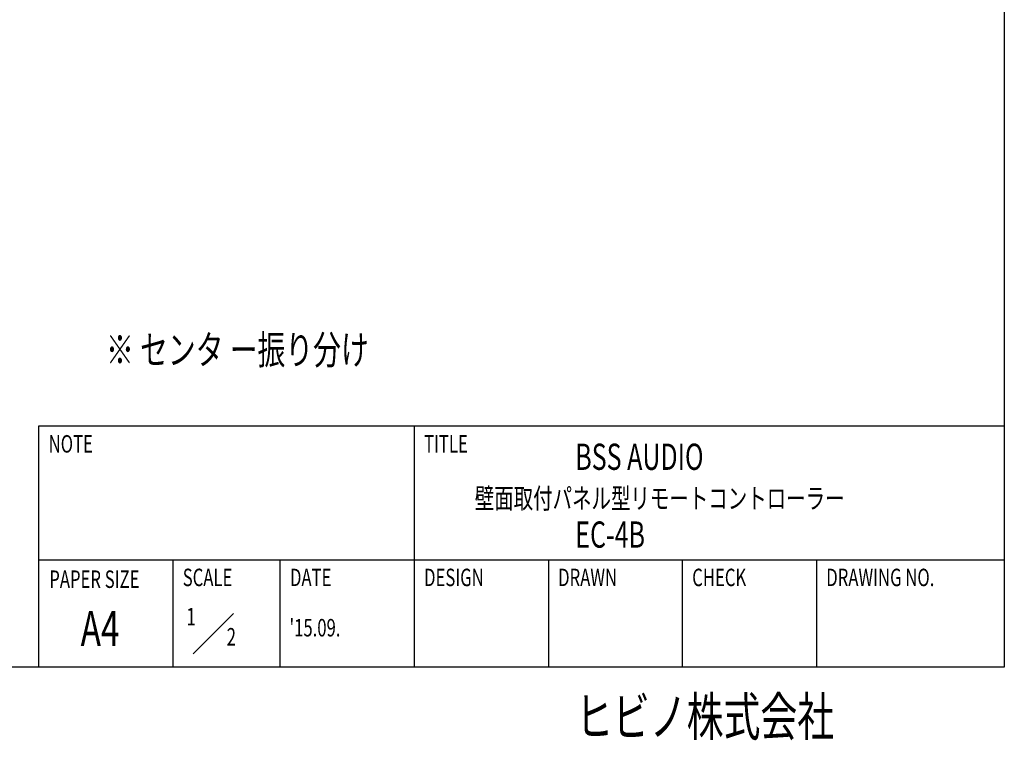
# Model space of a CAD drawing. Extents: x -180 to 180, y -265 to 270.
# Drawn here: x -4 to 180, y -264 to -129 of the extents above; entities that cross this region are included whole.
import ezdxf
from ezdxf.enums import TextEntityAlignment as Align

# ---------------------------------------------------------------- set-up
doc = ezdxf.new("R2010")
doc.units = 0
doc.header["$LTSCALE"] = 10.16
doc.header["$MEASUREMENT"] = 0
for name, color, linetype in [('DATA', 7, 'CONTINUOUS'), ('DIMNSIONS', 7, 'CONTINUOUS'), ('HIBINO-BASE', 7, 'CONTINUOUS')]:
    doc.layers.add(name, color=color, linetype=linetype)
doc.styles.get("Standard").update_dxf_attribs({"font": 'txt', "bigfont": 'BIGFONT.SHX'})

msp = doc.modelspace()

# ---------------------------------------------------------------- linework, layer by layer
at = {"layer": 'HIBINO-BASE', "color": 7, "linetype": 'Continuous'}
for p, q in [((180, 270), (180, -250)), ((0, -205), (180, -205)), ((0, -250), (0, -205)), ((70, -250), (70, -205)), ((0, -230), (180, -230)), ((25, -250), (25, -230)), ((45, -250), (45, -230)), ((95, -230), (95, -250)), ((120, -250), (120, -230)), ((145, -230), (145, -250)), ((28.75, -247.5), (36.25, -240)), ((180, -250), (-180, -250))]:
    msp.add_line(p, q, dxfattribs=at)

# ---------------------------------------------------------------- texts
at = {"layer": 'DATA', "color": 7, "width": 0.7}
for s, height, p in [('BSS AUDIO', 4.887, (100, -208.35)), ('壁面取付パネル型リモートコントローラー', 3.8006, (81.25, -216.65)), ('EC-4B', 4.887, (100, -222.85))]:
    msp.add_text(s, height=height, dxfattribs=at).set_placement(p, align=Align.TOP_LEFT)
at = {"layer": 'DIMNSIONS', "color": 7, "width": 0.7}
msp.add_text('※ センタ ー振り分け', height=5.4295, dxfattribs=at).set_placement((12.5, -188.14), align=Align.TOP_LEFT)
at = {"layer": 'HIBINO-BASE', "color": 7, "width": 0.7}
for s, height, p in [('NOTE', 3.258, (1.8, -206.76)), ('TITLE', 3.258, (71.8, -206.76)), ('PAPER SIZE', 3.258, (1.92, -231.98)), ('SCALE', 3.258, (26.8, -231.65)), ('DATE', 3.258, (46.8, -231.65)), ('DESIGN', 3.258, (71.8, -231.65)), ('DRAWN', 3.258, (96.8, -231.65)), ('CHECK', 3.258, (121.8, -231.65)), ('DRAWING NO.', 3.2577, (146.8, -231.65)), ('A4', 6.515, (7.77, -239.53)), ('1', 3.26, (27.5, -238.96)), ("'15.09.", 3.258, (46.71, -241.02)), ('2', 3.26, (35, -242.71)), ('ヒビノ株式会社', 7.2, (100.14, -255.62))]:
    msp.add_text(s, height=height, dxfattribs=at).set_placement(p, align=Align.TOP_LEFT)

doc.saveas('drawing.dxf')
